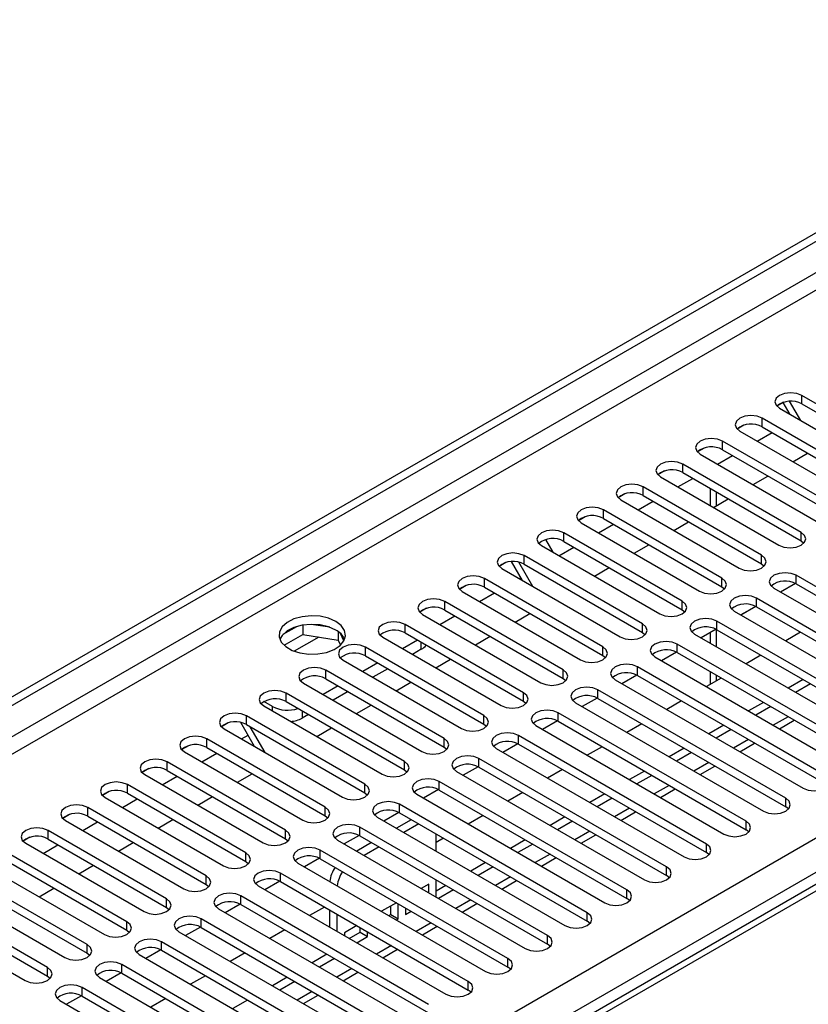
# Model space of a CAD drawing. Units: millimetres. Extents: x 4 to 11134, y 11 to 15752.
# Drawn here: x 5534 to 5647, y 3214 to 3354 of the extents above; entities that cross this region are included whole.
import ezdxf

# ---------------------------------------------------------------- set-up
doc = ezdxf.new("R2010")
doc.units = ezdxf.units.MM
doc.header["$LTSCALE"] = 53

msp = doc.modelspace()

# ---------------------------------------------------------------- linework, layer by layer
at = {"color": 7, "linetype": 'Continuous', "lineweight": 25}
for p, q in [((5083.321, 2997.951), (6454.401, 3789.459)), ((5084.382, 2997.339), (6455.462, 3788.847)), ((6201.296, 3550.386), (5483.583, 3136.059)), ((5645.831, 3297.14), (5644.25, 3299.878)), ((5662.866, 3290.98), (5645.984, 3300.725)), ((5643.39, 3299.745), (5642.418, 3299.184)), ((5643.343, 3299.718), (5642.418, 3299.184)), ((5642.802, 3298.888), (5659.684, 3289.143)), ((5643.343, 3299.718), (5643.39, 3299.745)), ((5644.331, 3298.006), (5643.343, 3299.718)), ((5645.984, 3299.501), (5662.866, 3289.755)), ((5657.209, 3287.714), (5640.327, 3297.46)), ((5637.733, 3296.479), (5636.761, 3295.918)), ((5637.733, 3296.479), (5636.761, 3295.918)), ((5637.145, 3295.623), (5654.027, 3285.877)), ((5640.327, 3296.235), (5657.209, 3286.489)), ((5651.552, 3284.448), (5634.67, 3294.194)), ((5639.627, 3294.19), (5641.748, 3295.414)), ((5632.076, 3293.214), (5631.104, 3292.653)), ((5632.076, 3293.214), (5631.105, 3292.653)), ((5634.67, 3292.969), (5651.552, 3283.223)), ((5631.488, 3292.357), (5648.37, 3282.611)), ((5633.97, 3290.924), (5636.091, 3292.149)), ((5644.698, 3291.263), (5646.819, 3292.487)), ((5645.895, 3281.183), (5629.013, 3290.928)), ((5626.419, 3289.948), (5625.448, 3289.387)), ((5626.42, 3289.948), (5625.448, 3289.387)), ((5625.831, 3289.092), (5642.713, 3279.346)), ((5628.313, 3287.659), (5630.434, 3288.883)), ((5629.013, 3289.704), (5645.895, 3279.958)), ((5639.041, 3287.997), (5641.162, 3289.221)), ((5640.238, 3277.917), (5623.356, 3287.663)), ((5632.925, 3287.445), (5632.925, 3284.996)), ((5620.762, 3286.682), (5619.791, 3286.122)), ((5620.763, 3286.682), (5619.791, 3286.121)), ((5620.174, 3285.826), (5637.056, 3276.08)), ((5623.356, 3286.438), (5640.238, 3276.692)), ((5633.384, 3284.731), (5635.505, 3285.956)), ((5634.582, 3274.651), (5617.699, 3284.397)), ((5622.656, 3284.393), (5624.778, 3285.618)), ((5615.105, 3283.417), (5614.134, 3282.856)), ((5615.106, 3283.417), (5614.134, 3282.856)), ((5617.699, 3283.172), (5634.582, 3273.427)), ((5614.517, 3282.56), (5631.399, 3272.814)), ((5617, 3281.127), (5619.121, 3282.352)), ((5627.727, 3281.466), (5629.848, 3282.69)), ((5609.449, 3280.151), (5609.444, 3280.149)), ((5609.449, 3280.151), (5609.444, 3280.149)), ((5609.444, 3280.149), (5610.476, 3278.362)), ((5628.925, 3271.386), (5612.042, 3281.132)), ((5608.861, 3279.295), (5625.743, 3269.549)), ((5611.343, 3277.862), (5613.464, 3279.086)), ((5612.042, 3279.907), (5628.925, 3270.161)), ((5622.07, 3278.2), (5624.191, 3279.425)), ((5645.895, 3279.958), (5646.288, 3279.652)), ((5623.268, 3268.12), (5606.386, 3277.866)), ((5603.792, 3276.886), (5602.82, 3276.325)), ((5603.792, 3276.885), (5602.82, 3276.325)), ((5603.204, 3276.029), (5620.086, 3266.283)), ((5606.147, 3274.33), (5604.596, 3277.017)), ((5607.647, 3273.464), (5605.649, 3276.924)), ((5606.386, 3276.641), (5623.268, 3266.895)), ((5616.413, 3274.934), (5618.535, 3276.159)), ((5640.238, 3276.692), (5640.632, 3276.386)), ((5617.611, 3264.854), (5600.729, 3274.6)), ((5605.686, 3274.596), (5605.916, 3274.729)), ((5671.97, 3259.599), (5645.188, 3275.06)), ((5598.135, 3273.62), (5597.163, 3273.059)), ((5598.135, 3273.62), (5597.163, 3273.059)), ((5600.729, 3273.376), (5617.611, 3263.63)), ((5634.582, 3273.427), (5634.975, 3273.12)), ((5642.006, 3273.223), (5668.788, 3257.762)), ((5645.083, 3273.892), (5642.965, 3272.669)), ((5645.083, 3273.892), (5642.965, 3272.669)), ((5645.188, 3273.835), (5671.97, 3258.374)), ((5597.547, 3272.763), (5614.429, 3263.018)), ((5600.029, 3271.33), (5602.15, 3272.555)), ((5666.313, 3256.333), (5639.531, 3271.794)), ((5592.478, 3270.354), (5591.506, 3269.793)), ((5592.478, 3270.354), (5591.507, 3269.793)), ((5611.954, 3261.589), (5595.072, 3271.335)), ((5639.426, 3270.626), (5637.308, 3269.404)), ((5639.426, 3270.626), (5637.308, 3269.403)), ((5639.531, 3270.569), (5666.313, 3255.108)), ((5591.89, 3269.498), (5608.772, 3259.752)), ((5594.372, 3268.065), (5596.493, 3269.289)), ((5595.072, 3270.11), (5611.954, 3260.364)), ((5605.1, 3268.403), (5607.221, 3269.628)), ((5628.925, 3270.161), (5629.318, 3269.855)), ((5636.349, 3269.957), (5663.131, 3254.496)), ((5573.922, 3267.738), (5571.993, 3266.625)), ((5574.815, 3267.951), (5574.815, 3266.62)), ((5578.67, 3267.657), (5576.035, 3268.065)), ((5606.297, 3258.323), (5589.415, 3268.069)), ((5660.656, 3253.068), (5633.874, 3268.528)), ((5572.157, 3265.086), (5574.815, 3266.62)), ((5574.815, 3266.62), (5579.89, 3265.835)), ((5579.89, 3267.033), (5579.89, 3265.835)), ((5580.702, 3265.719), (5580.217, 3266.764)), ((5586.233, 3266.232), (5603.115, 3256.486)), ((5589.415, 3266.844), (5606.297, 3257.098)), ((5599.443, 3265.138), (5601.564, 3266.362)), ((5623.268, 3266.895), (5623.661, 3266.589)), ((5630.692, 3266.691), (5657.474, 3251.231)), ((5633.769, 3267.36), (5631.651, 3266.138)), ((5633.769, 3267.36), (5631.651, 3266.138)), ((5632.925, 3266.873), (5632.925, 3265.402)), ((5633.874, 3267.303), (5660.656, 3251.843)), ((5645.807, 3266.946), (5643.686, 3265.721)), ((5579.89, 3265.835), (5580.224, 3265.115)), ((5600.64, 3255.058), (5583.758, 3264.803)), ((5591.183, 3265.824), (5589.062, 3264.599)), ((5654.999, 3249.802), (5628.218, 3265.263)), ((5583.758, 3263.579), (5600.64, 3253.833)), ((5591.731, 3264.507), (5590.476, 3263.783)), ((5617.611, 3263.63), (5618.004, 3263.324)), ((5625.036, 3263.426), (5651.817, 3247.965)), ((5628.112, 3264.095), (5625.994, 3262.872)), ((5628.112, 3264.095), (5625.994, 3262.872)), ((5628.218, 3264.038), (5654.999, 3248.577)), ((5640.15, 3263.68), (5638.029, 3262.456)), ((5580.576, 3262.967), (5597.458, 3253.221)), ((5585.526, 3262.558), (5583.405, 3261.334)), ((5593.786, 3261.872), (5595.907, 3263.096)), ((5649.342, 3246.536), (5622.561, 3261.997)), ((5594.984, 3251.792), (5578.101, 3261.538)), ((5586.94, 3261.742), (5584.819, 3260.517)), ((5622.455, 3260.829), (5620.337, 3259.607)), ((5622.455, 3260.829), (5620.338, 3259.607)), ((5622.561, 3260.772), (5649.342, 3245.311)), ((5632.925, 3261.32), (5632.925, 3259.509)), ((5574.919, 3259.701), (5591.802, 3249.955)), ((5579.869, 3259.293), (5577.748, 3258.068)), ((5578.101, 3260.313), (5594.984, 3250.567)), ((5588.129, 3258.606), (5590.25, 3259.831)), ((5611.954, 3260.364), (5612.347, 3260.058)), ((5619.379, 3260.16), (5646.16, 3244.699)), ((5634.494, 3260.415), (5632.372, 3259.19)), ((5646.16, 3260.211), (5644.039, 3258.987)), ((5647.221, 3259.599), (5645.1, 3258.374)), ((5589.327, 3248.526), (5572.444, 3258.272)), ((5581.283, 3258.476), (5579.162, 3257.251)), ((5643.686, 3243.271), (5616.904, 3258.731)), ((5569.263, 3256.435), (5586.145, 3246.689)), ((5570.518, 3256.343), (5569.28, 3257.058)), ((5572.444, 3257.047), (5589.327, 3247.301)), ((5582.472, 3255.341), (5584.593, 3256.565)), ((5606.297, 3257.098), (5606.69, 3256.792)), ((5613.722, 3256.894), (5640.503, 3241.434)), ((5616.798, 3257.564), (5614.681, 3256.341)), ((5616.799, 3257.564), (5614.681, 3256.341)), ((5616.904, 3257.507), (5643.686, 3242.046)), ((5628.837, 3257.149), (5626.716, 3255.925)), ((5640.503, 3256.945), (5638.382, 3255.721)), ((5641.564, 3256.333), (5639.443, 3255.109)), ((5583.67, 3245.261), (5566.788, 3255.007)), ((5575.627, 3255.21), (5574.76, 3254.71)), ((5638.029, 3240.005), (5611.247, 3255.466)), ((5564.194, 3254.026), (5563.222, 3253.465)), ((5564.194, 3254.026), (5563.222, 3253.465)), ((5567.963, 3250.654), (5565.985, 3254.08)), ((5566.788, 3253.782), (5583.67, 3244.036)), ((5569.463, 3249.788), (5567.342, 3253.462)), ((5600.64, 3253.833), (5601.034, 3253.527)), ((5608.065, 3253.629), (5634.847, 3238.168)), ((5611.142, 3254.298), (5609.024, 3253.075)), ((5611.142, 3254.298), (5609.024, 3253.075)), ((5611.247, 3254.241), (5638.029, 3238.78)), ((5623.18, 3253.883), (5621.059, 3252.659)), ((5634.847, 3253.68), (5632.726, 3252.455)), ((5642.797, 3253.172), (5644.918, 3254.397)), ((5563.606, 3253.17), (5580.488, 3243.424)), ((5566.088, 3251.737), (5567.026, 3252.278)), ((5576.815, 3252.075), (5578.937, 3253.3)), ((5632.372, 3236.739), (5605.59, 3252.2)), ((5635.907, 3253.067), (5633.786, 3251.843)), ((5558.537, 3250.761), (5557.565, 3250.199)), ((5558.537, 3250.76), (5557.565, 3250.2)), ((5578.013, 3241.995), (5561.131, 3251.741)), ((5605.485, 3251.032), (5603.367, 3249.81)), ((5605.485, 3251.032), (5603.367, 3249.81)), ((5605.59, 3250.975), (5632.372, 3235.515)), ((5637.14, 3249.907), (5639.262, 3251.131)), ((5557.949, 3249.904), (5574.831, 3240.158)), ((5560.431, 3248.471), (5562.552, 3249.696)), ((5561.131, 3250.516), (5578.013, 3240.77)), ((5594.984, 3250.567), (5595.377, 3250.261)), ((5602.408, 3250.363), (5629.19, 3234.903)), ((5617.523, 3250.618), (5615.402, 3249.393)), ((5629.19, 3250.414), (5627.069, 3249.19)), ((5630.25, 3249.802), (5628.129, 3248.577)), ((5572.356, 3238.729), (5555.474, 3248.475)), ((5626.715, 3233.474), (5599.933, 3248.935)), ((5631.483, 3246.641), (5633.605, 3247.865)), ((5552.88, 3247.495), (5551.908, 3246.934)), ((5552.88, 3247.495), (5551.909, 3246.934)), ((5552.292, 3246.638), (5569.174, 3236.892)), ((5554.774, 3245.205), (5556.895, 3246.43)), ((5555.474, 3247.25), (5572.356, 3237.505)), ((5565.502, 3245.544), (5567.623, 3246.768)), ((5589.327, 3247.301), (5589.72, 3246.995)), ((5596.751, 3247.098), (5623.533, 3231.637)), ((5599.828, 3247.767), (5597.71, 3246.544)), ((5599.828, 3247.767), (5597.71, 3246.544)), ((5599.933, 3247.71), (5626.715, 3232.249)), ((5611.866, 3247.352), (5609.745, 3246.128)), ((5623.533, 3247.148), (5621.412, 3245.924)), ((5624.594, 3246.536), (5622.472, 3245.312)), ((5566.699, 3235.464), (5549.817, 3245.21)), ((5621.058, 3230.208), (5594.276, 3245.669)), ((5547.223, 3244.229), (5546.252, 3243.668)), ((5547.224, 3244.229), (5546.252, 3243.668)), ((5549.817, 3243.985), (5566.699, 3234.239)), ((5583.67, 3244.036), (5584.063, 3243.73)), ((5591.094, 3243.832), (5617.876, 3228.371)), ((5594.171, 3244.501), (5592.053, 3243.278)), ((5594.171, 3244.501), (5592.053, 3243.278)), ((5594.276, 3244.444), (5621.058, 3228.983)), ((5606.209, 3244.087), (5604.088, 3242.862)), ((5617.876, 3243.883), (5615.755, 3242.658)), ((5625.827, 3243.375), (5627.948, 3244.6)), ((5546.635, 3243.373), (5563.517, 3233.627)), ((5549.117, 3241.94), (5551.238, 3243.164)), ((5559.845, 3242.278), (5561.966, 3243.503)), ((5615.401, 3226.943), (5588.62, 3242.403)), ((5618.937, 3243.271), (5616.816, 3242.046)), ((5541.567, 3240.964), (5540.595, 3240.403)), ((5541.566, 3240.963), (5540.595, 3240.403)), ((5561.042, 3232.198), (5544.16, 3241.944)), ((5588.514, 3241.235), (5586.396, 3240.013)), ((5588.514, 3241.235), (5586.396, 3240.013)), ((5588.62, 3241.178), (5615.401, 3225.718)), ((5600.552, 3240.821), (5598.431, 3239.596)), ((5620.17, 3240.11), (5622.291, 3241.334)), ((5644.079, 3241.74), (5643.686, 3242.046)), ((5540.978, 3240.107), (5557.86, 3230.361)), ((5543.46, 3238.674), (5545.582, 3239.899)), ((5544.16, 3240.719), (5561.042, 3230.973)), ((5554.188, 3239.013), (5556.309, 3240.237)), ((5578.013, 3240.77), (5578.406, 3240.464)), ((5585.438, 3240.566), (5612.219, 3225.106)), ((5590.297, 3240.21), (5588.176, 3238.985)), ((5591.358, 3239.598), (5589.237, 3238.373)), ((5612.219, 3240.617), (5610.098, 3239.393)), ((5613.28, 3240.005), (5611.159, 3238.78)), ((5555.385, 3228.932), (5538.503, 3238.678)), ((5609.744, 3223.677), (5582.963, 3239.138)), ((5593.847, 3235.712), (5593.847, 3238.161)), ((5614.513, 3236.844), (5616.634, 3238.069)), ((5638.422, 3238.474), (5638.029, 3238.78)), ((5535.909, 3237.698), (5534.938, 3237.137)), ((5535.91, 3237.698), (5534.938, 3237.137)), ((5535.321, 3236.841), (5552.204, 3227.096)), ((5537.804, 3235.409), (5539.925, 3236.633)), ((5538.503, 3237.454), (5555.385, 3227.708)), ((5548.531, 3235.747), (5550.652, 3236.971)), ((5572.356, 3237.505), (5572.749, 3237.199)), ((5579.781, 3237.301), (5606.562, 3221.84)), ((5582.857, 3237.97), (5580.74, 3236.747)), ((5582.858, 3237.97), (5580.74, 3236.747)), ((5584.64, 3236.944), (5582.519, 3235.72)), ((5582.963, 3237.913), (5609.744, 3222.452)), ((5594.896, 3237.555), (5593.847, 3236.95)), ((5606.562, 3237.352), (5604.441, 3236.127)), ((5607.623, 3236.739), (5605.502, 3235.515)), ((5549.729, 3225.667), (5532.847, 3235.413)), ((5604.088, 3220.411), (5577.306, 3235.872)), ((5585.701, 3236.332), (5583.58, 3235.108)), ((5632.765, 3235.209), (5632.372, 3235.515)), ((5532.847, 3234.188), (5549.729, 3224.442)), ((5566.699, 3234.239), (5567.092, 3233.933)), ((5574.124, 3234.035), (5600.905, 3218.574)), ((5577.201, 3234.704), (5575.083, 3233.482)), ((5577.201, 3234.704), (5575.083, 3233.482)), ((5577.306, 3234.647), (5604.088, 3219.186)), ((5600.906, 3234.086), (5598.784, 3232.861)), ((5608.856, 3233.578), (5610.977, 3234.803)), ((5529.665, 3233.576), (5546.547, 3223.83)), ((5542.874, 3232.481), (5544.995, 3233.706)), ((5598.431, 3217.146), (5571.649, 3232.606)), ((5601.966, 3233.474), (5599.845, 3232.249)), ((5544.072, 3222.401), (5527.19, 3232.147)), ((5571.544, 3231.439), (5569.426, 3230.216)), ((5571.544, 3231.438), (5569.426, 3230.216)), ((5571.649, 3231.382), (5598.431, 3215.921)), ((5592.787, 3231.032), (5591.713, 3230.412)), ((5592.787, 3229.793), (5592.787, 3231.032)), ((5593.847, 3229.18), (5593.847, 3231.629)), ((5603.199, 3230.313), (5605.32, 3231.537)), ((5627.108, 3231.943), (5626.715, 3232.249)), ((5524.008, 3230.31), (5540.89, 3220.564)), ((5527.19, 3230.922), (5544.072, 3221.176)), ((5537.218, 3229.216), (5539.339, 3230.44)), ((5561.042, 3230.973), (5561.436, 3230.667)), ((5568.467, 3230.769), (5595.249, 3215.309)), ((5591.726, 3230.405), (5591.726, 3230.42)), ((5595.249, 3230.82), (5593.847, 3230.011)), ((5596.309, 3230.208), (5594.188, 3228.984)), ((5538.415, 3219.136), (5521.533, 3228.881)), ((5565.887, 3228.173), (5563.769, 3226.95)), ((5565.887, 3228.173), (5563.769, 3226.95)), ((5592.774, 3213.88), (5565.992, 3229.341)), ((5588.177, 3228.371), (5586.056, 3227.147)), ((5588.426, 3226.065), (5588.426, 3228.228)), ((5597.542, 3227.047), (5599.664, 3228.272)), ((5621.451, 3228.677), (5621.058, 3228.983)), ((5518.351, 3227.045), (5535.233, 3217.299)), ((5521.533, 3227.657), (5538.415, 3217.911)), ((5555.385, 3227.708), (5555.779, 3227.402)), ((5562.81, 3227.504), (5589.592, 3212.043)), ((5565.992, 3228.116), (5592.774, 3212.655)), ((5577.925, 3227.758), (5575.804, 3226.534)), ((5578.644, 3227.343), (5578.644, 3224.894)), ((5587.365, 3226.678), (5587.365, 3227.903)), ((5589.487, 3227.615), (5589.487, 3226.678)), ((5589.487, 3226.678), (5590.299, 3227.147)), ((5587.117, 3210.614), (5560.335, 3226.075)), ((5579.705, 3226.731), (5579.705, 3224.282)), ((5587.117, 3226.534), (5587.365, 3226.678)), ((5587.365, 3226.678), (5588.426, 3226.065)), ((5588.178, 3225.922), (5588.426, 3226.065)), ((5615.795, 3225.412), (5615.401, 3225.718)), ((5549.729, 3224.442), (5550.122, 3224.136)), ((5557.153, 3224.238), (5583.935, 3208.777)), ((5560.23, 3224.907), (5558.112, 3223.685)), ((5560.23, 3224.907), (5558.112, 3223.685)), ((5560.335, 3224.85), (5587.117, 3209.389)), ((5572.268, 3224.493), (5570.147, 3223.268)), ((5582.52, 3225.106), (5580.766, 3224.093)), ((5580.766, 3224.093), (5580.766, 3223.67)), ((5581.46, 3223.269), (5583.005, 3224.16)), ((5583.005, 3224.16), (5583.005, 3224.826)), ((5583.005, 3224.16), (5584.066, 3223.548)), ((5584.066, 3223.548), (5584.066, 3224.214)), ((5591.885, 3223.781), (5594.007, 3225.006)), ((5581.46, 3207.349), (5554.678, 3222.809)), ((5582.521, 3222.656), (5584.066, 3223.548)), ((5544.072, 3221.176), (5544.465, 3220.87)), ((5554.573, 3221.642), (5552.455, 3220.419)), ((5554.573, 3221.642), (5552.455, 3220.419)), ((5554.678, 3221.585), (5581.46, 3206.124)), ((5566.611, 3221.227), (5564.49, 3220.003)), ((5586.229, 3220.516), (5588.35, 3221.74)), ((5610.138, 3222.146), (5609.744, 3222.452)), ((5551.497, 3220.973), (5578.278, 3205.512)), ((5578.278, 3221.023), (5576.157, 3219.799)), ((5579.339, 3220.411), (5577.218, 3219.187)), ((5548.916, 3218.376), (5546.798, 3217.153)), ((5548.916, 3218.376), (5546.799, 3217.153)), ((5575.803, 3204.083), (5549.022, 3219.544)), ((5580.572, 3217.25), (5582.693, 3218.475)), ((5604.481, 3218.88), (5604.088, 3219.186)), ((5538.415, 3217.911), (5538.808, 3217.605)), ((5545.84, 3217.707), (5572.621, 3202.246)), ((5549.022, 3218.319), (5575.803, 3202.858)), ((5560.954, 3217.961), (5558.833, 3216.737)), ((5572.621, 3217.758), (5570.5, 3216.533)), ((5573.682, 3217.145), (5571.561, 3215.921)), ((5570.146, 3200.817), (5543.365, 3216.278)), ((5598.824, 3215.615), (5598.431, 3215.921)), ((5540.183, 3214.441), (5566.964, 3198.981)), ((5543.259, 3215.11), (5541.142, 3213.888)), ((5543.26, 3215.11), (5541.142, 3213.888)), ((5543.365, 3215.053), (5570.146, 3199.593)), ((5555.298, 3214.696), (5553.177, 3213.471)), ((5566.964, 3214.492), (5564.843, 3213.268)), ((5574.915, 3213.985), (5577.036, 3215.209))]:
    msp.add_line(p, q, dxfattribs=at)
at = {"color": 8, "linetype": 'Continuous', "lineweight": 25}
for p, q in [((6455.462, 3784.356), (5084.382, 2992.848)), ((5085.443, 2991.011), (6456.523, 3782.519)), ((5228.455, 2995.399), (6448.921, 3699.959)), ((6451.043, 3696.285), (5230.576, 2991.725)), ((6202.671, 3550.25), (5484.958, 3135.923)), ((5645.984, 3299.501), (5645.984, 3300.725)), ((5640.327, 3296.235), (5640.327, 3297.46)), ((5634.67, 3292.969), (5634.67, 3294.194)), ((5629.013, 3289.704), (5629.013, 3290.928)), ((5623.356, 3286.438), (5623.356, 3287.663)), ((5633.804, 3284.974), (5633.804, 3286.938)), ((5617.699, 3283.172), (5617.699, 3284.397)), ((5612.042, 3279.907), (5612.042, 3281.132)), ((5645.895, 3279.958), (5645.895, 3281.183)), ((5606.386, 3276.641), (5606.386, 3277.866)), ((5640.238, 3276.692), (5640.238, 3277.917)), ((5600.729, 3273.376), (5600.729, 3274.6)), ((5634.582, 3273.427), (5634.582, 3274.651)), ((5645.188, 3273.835), (5645.188, 3275.06)), ((5639.531, 3270.569), (5639.531, 3271.794)), ((5595.072, 3270.11), (5595.072, 3271.335)), ((5628.925, 3270.161), (5628.925, 3271.386)), ((5589.415, 3266.844), (5589.415, 3268.069)), ((5623.268, 3266.895), (5623.268, 3268.12)), ((5633.874, 3267.303), (5633.874, 3268.528)), ((5577.11, 3266.265), (5573.606, 3264.242)), ((5633.804, 3264.895), (5633.804, 3267.342)), ((5583.758, 3263.579), (5583.758, 3264.803)), ((5591.731, 3264.507), (5591.731, 3265.507)), ((5617.611, 3263.63), (5617.611, 3264.854)), ((5628.218, 3264.038), (5628.218, 3265.263)), ((5622.561, 3260.772), (5622.561, 3261.997)), ((5578.101, 3260.313), (5578.101, 3261.538)), ((5611.954, 3260.364), (5611.954, 3261.589)), ((5633.804, 3260.017), (5633.804, 3260.813)), ((5572.444, 3257.047), (5572.444, 3258.272)), ((5606.297, 3257.098), (5606.297, 3258.323)), ((5616.904, 3257.507), (5616.904, 3258.731)), ((5570.518, 3255.711), (5570.518, 3256.343)), ((5566.788, 3253.782), (5566.788, 3255.007)), ((5574.76, 3255.71), (5574.76, 3254.71)), ((5600.64, 3253.833), (5600.64, 3255.058)), ((5611.247, 3254.241), (5611.247, 3255.466)), ((5644.039, 3254.904), (5641.918, 3253.68)), ((5605.59, 3250.975), (5605.59, 3252.2)), ((5561.131, 3250.516), (5561.131, 3251.741)), ((5594.984, 3250.567), (5594.984, 3251.792)), ((5638.383, 3251.638), (5636.261, 3250.414)), ((5555.474, 3247.25), (5555.474, 3248.475)), ((5589.327, 3247.301), (5589.327, 3248.526)), ((5599.933, 3247.71), (5599.933, 3248.935)), ((5632.726, 3248.373), (5630.605, 3247.148)), ((5549.817, 3243.985), (5549.817, 3245.21)), ((5583.67, 3244.036), (5583.67, 3245.261)), ((5594.276, 3244.444), (5594.276, 3245.669)), ((5627.069, 3245.107), (5624.948, 3243.883)), ((5588.62, 3241.178), (5588.62, 3242.403)), ((5643.686, 3242.046), (5643.686, 3243.271)), ((5544.16, 3240.719), (5544.16, 3241.944)), ((5578.013, 3240.77), (5578.013, 3241.995)), ((5621.412, 3241.842), (5619.291, 3240.617)), ((5638.029, 3238.78), (5638.029, 3240.005)), ((5538.503, 3237.454), (5538.503, 3238.678)), ((5572.356, 3237.505), (5572.356, 3238.729)), ((5582.963, 3237.913), (5582.963, 3239.138)), ((5615.755, 3238.576), (5613.634, 3237.351)), ((5632.372, 3235.515), (5632.372, 3236.739)), ((5566.699, 3234.239), (5566.699, 3235.464)), ((5577.306, 3234.647), (5577.306, 3235.872)), ((5610.098, 3235.31), (5607.977, 3234.086)), ((5571.649, 3231.382), (5571.649, 3232.606)), ((5626.715, 3232.249), (5626.715, 3233.474)), ((5561.042, 3230.973), (5561.042, 3232.198)), ((5604.441, 3232.045), (5602.32, 3230.82)), ((5621.058, 3228.983), (5621.058, 3230.208)), ((5555.385, 3227.708), (5555.385, 3228.932)), ((5565.992, 3228.116), (5565.992, 3229.341)), ((5598.785, 3228.779), (5596.663, 3227.555)), ((5615.401, 3225.718), (5615.401, 3226.943)), ((5549.729, 3224.442), (5549.729, 3225.667)), ((5560.335, 3224.85), (5560.335, 3226.075)), ((5593.128, 3225.513), (5591.007, 3224.289)), ((5554.678, 3221.585), (5554.678, 3222.809)), ((5609.744, 3222.452), (5609.744, 3223.677)), ((5544.072, 3221.176), (5544.072, 3222.401)), ((5587.471, 3222.248), (5585.35, 3221.023)), ((5604.088, 3219.186), (5604.088, 3220.411)), ((5538.415, 3217.911), (5538.415, 3219.136)), ((5549.022, 3218.319), (5549.022, 3219.544)), ((5581.814, 3218.982), (5579.693, 3217.758)), ((5598.431, 3215.921), (5598.431, 3217.146)), ((5543.365, 3215.053), (5543.365, 3216.278)), ((5576.157, 3215.716), (5574.036, 3214.492))]:
    msp.add_line(p, q, dxfattribs=at)
at = {"color": 7, "linetype": 'Continuous', "lineweight": 25, "flags": 128}
for points in [[(5645.984, 3300.725), (5645.254, 3301.007), (5644.393, 3301.106), (5643.532, 3301.007), (5642.802, 3300.725), (5642.314, 3300.304), (5642.143, 3299.807), (5642.314, 3299.31), (5642.802, 3298.888)], [(5640.327, 3297.46), (5639.597, 3297.741), (5638.736, 3297.84), (5637.875, 3297.741), (5637.145, 3297.46), (5636.657, 3297.038), (5636.486, 3296.541), (5636.657, 3296.044), (5637.145, 3295.623)], [(5634.67, 3294.194), (5633.94, 3294.476), (5633.079, 3294.575), (5632.218, 3294.476), (5631.488, 3294.194), (5631, 3293.773), (5630.829, 3293.276), (5631, 3292.779), (5631.488, 3292.357)], [(5629.013, 3290.928), (5628.283, 3291.21), (5627.422, 3291.309), (5626.561, 3291.21), (5625.831, 3290.928), (5625.343, 3290.507), (5625.172, 3290.01), (5625.343, 3289.513), (5625.831, 3289.092)], [(5623.356, 3287.663), (5622.626, 3287.944), (5621.765, 3288.043), (5620.904, 3287.944), (5620.174, 3287.663), (5619.686, 3287.241), (5619.515, 3286.744), (5619.686, 3286.247), (5620.174, 3285.826)], [(5617.699, 3284.397), (5616.969, 3284.679), (5616.108, 3284.778), (5615.247, 3284.679), (5614.517, 3284.397), (5614.03, 3283.976), (5613.858, 3283.479), (5614.03, 3282.982), (5614.517, 3282.56)], [(5612.042, 3281.132), (5611.313, 3281.413), (5610.451, 3281.512), (5609.59, 3281.413), (5608.86, 3281.132), (5608.373, 3280.71), (5608.202, 3280.213), (5608.373, 3279.716), (5608.861, 3279.295)], [(5642.713, 3279.346), (5643.443, 3279.064), (5644.304, 3278.965), (5645.165, 3279.064), (5645.895, 3279.346), (5646.383, 3279.767), (5646.554, 3280.264), (5646.383, 3280.761), (5645.895, 3281.183)], [(5606.386, 3277.866), (5605.656, 3278.148), (5604.795, 3278.246), (5603.934, 3278.148), (5603.204, 3277.866), (5602.716, 3277.445), (5602.545, 3276.947), (5602.716, 3276.45), (5603.204, 3276.029)], [(5637.056, 3276.08), (5637.786, 3275.799), (5638.647, 3275.7), (5639.508, 3275.798), (5640.238, 3276.08), (5640.726, 3276.501), (5640.897, 3276.999), (5640.726, 3277.496), (5640.238, 3277.917)], [(5600.729, 3274.6), (5599.999, 3274.882), (5599.138, 3274.981), (5598.277, 3274.882), (5597.547, 3274.6), (5597.059, 3274.179), (5596.888, 3273.682), (5597.059, 3273.185), (5597.547, 3272.763)], [(5631.399, 3272.814), (5632.13, 3272.533), (5632.99, 3272.434), (5633.852, 3272.533), (5634.581, 3272.814), (5635.069, 3273.236), (5635.24, 3273.733), (5635.069, 3274.23), (5634.582, 3274.651)], [(5645.188, 3275.06), (5644.458, 3275.341), (5643.597, 3275.44), (5642.736, 3275.341), (5642.006, 3275.06), (5641.518, 3274.638), (5641.347, 3274.141), (5641.518, 3273.644), (5642.006, 3273.223)], [(5595.072, 3271.335), (5594.342, 3271.616), (5593.481, 3271.715), (5592.62, 3271.616), (5591.89, 3271.335), (5591.402, 3270.913), (5591.231, 3270.416), (5591.402, 3269.919), (5591.89, 3269.498)], [(5639.531, 3271.794), (5638.801, 3272.076), (5637.94, 3272.174), (5637.079, 3272.076), (5636.349, 3271.794), (5635.862, 3271.373), (5635.69, 3270.875), (5635.862, 3270.378), (5636.349, 3269.957)], [(5625.743, 3269.549), (5626.473, 3269.267), (5627.334, 3269.168), (5628.195, 3269.267), (5628.925, 3269.549), (5629.412, 3269.97), (5629.584, 3270.467), (5629.412, 3270.964), (5628.925, 3271.386)], [(5579.534, 3268.488), (5578.503, 3268.939), (5577.299, 3269.213), (5576.013, 3269.289), (5574.738, 3269.162), (5573.57, 3268.842), (5572.595, 3268.351), (5571.885, 3267.726), (5571.494, 3267.015), (5571.45, 3266.268), (5571.756, 3265.543), (5572.39, 3264.892), (5573.305, 3264.364), (5574.432, 3263.998), (5575.689, 3263.821), (5576.982, 3263.846), (5578.215, 3264.072), (5579.296, 3264.482), (5580.147, 3265.045), (5580.702, 3265.719), (5580.922, 3266.455), (5580.79, 3267.198), (5580.315, 3267.893), (5579.534, 3268.488)], [(5633.874, 3268.528), (5633.144, 3268.81), (5632.283, 3268.909), (5631.422, 3268.81), (5630.692, 3268.528), (5630.205, 3268.107), (5630.033, 3267.61), (5630.205, 3267.113), (5630.692, 3266.691)], [(5579.534, 3267.263), (5578.503, 3267.714), (5577.299, 3267.988), (5576.013, 3268.064), (5574.738, 3267.938), (5573.57, 3267.617), (5572.595, 3267.126), (5571.885, 3266.502), (5571.545, 3265.936)], [(5589.415, 3268.069), (5588.685, 3268.351), (5587.824, 3268.449), (5586.963, 3268.351), (5586.233, 3268.069), (5585.745, 3267.648), (5585.574, 3267.151), (5585.745, 3266.654), (5586.233, 3266.232)], [(5620.086, 3266.283), (5620.816, 3266.002), (5621.677, 3265.903), (5622.538, 3266.002), (5623.268, 3266.283), (5623.756, 3266.705), (5623.927, 3267.202), (5623.755, 3267.699), (5623.268, 3268.12)], [(5583.758, 3264.803), (5583.028, 3265.085), (5582.167, 3265.184), (5581.306, 3265.085), (5580.576, 3264.803), (5580.088, 3264.382), (5579.917, 3263.885), (5580.088, 3263.388), (5580.576, 3262.967)], [(5614.429, 3263.018), (5615.159, 3262.736), (5616.02, 3262.637), (5616.881, 3262.736), (5617.611, 3263.018), (5618.099, 3263.439), (5618.27, 3263.936), (5618.099, 3264.433), (5617.611, 3264.854)], [(5628.218, 3265.263), (5627.488, 3265.544), (5626.627, 3265.643), (5625.766, 3265.544), (5625.035, 3265.263), (5624.548, 3264.841), (5624.376, 3264.344), (5624.548, 3263.847), (5625.036, 3263.426)], [(5578.101, 3261.538), (5577.371, 3261.819), (5576.51, 3261.918), (5575.649, 3261.819), (5574.919, 3261.538), (5574.432, 3261.116), (5574.26, 3260.619), (5574.432, 3260.122), (5574.919, 3259.701)], [(5622.561, 3261.997), (5621.831, 3262.279), (5620.97, 3262.377), (5620.109, 3262.279), (5619.379, 3261.997), (5618.891, 3261.576), (5618.72, 3261.079), (5618.891, 3260.582), (5619.379, 3260.16)], [(5608.772, 3259.752), (5609.502, 3259.47), (5610.363, 3259.372), (5611.224, 3259.47), (5611.954, 3259.752), (5612.442, 3260.173), (5612.613, 3260.67), (5612.442, 3261.167), (5611.954, 3261.589)], [(5616.904, 3258.731), (5616.174, 3259.013), (5615.313, 3259.112), (5614.452, 3259.013), (5613.722, 3258.731), (5613.234, 3258.31), (5613.063, 3257.813), (5613.234, 3257.316), (5613.722, 3256.894)], [(5572.444, 3258.272), (5571.715, 3258.554), (5570.853, 3258.653), (5569.992, 3258.554), (5569.263, 3258.272), (5568.775, 3257.851), (5568.604, 3257.354), (5568.775, 3256.857), (5569.263, 3256.435)], [(5603.115, 3256.486), (5603.845, 3256.205), (5604.706, 3256.106), (5605.567, 3256.205), (5606.297, 3256.486), (5606.785, 3256.908), (5606.956, 3257.405), (5606.785, 3257.902), (5606.297, 3258.323)], [(5566.788, 3255.007), (5566.058, 3255.288), (5565.197, 3255.387), (5564.336, 3255.288), (5563.606, 3255.007), (5563.118, 3254.585), (5562.947, 3254.088), (5563.118, 3253.591), (5563.606, 3253.17)], [(5597.458, 3253.221), (5598.188, 3252.939), (5599.049, 3252.84), (5599.91, 3252.939), (5600.64, 3253.221), (5601.128, 3253.642), (5601.299, 3254.139), (5601.128, 3254.636), (5600.64, 3255.058)], [(5611.247, 3255.466), (5610.517, 3255.747), (5609.656, 3255.846), (5608.795, 3255.747), (5608.065, 3255.466), (5607.577, 3255.044), (5607.406, 3254.547), (5607.577, 3254.05), (5608.065, 3253.629)], [(5561.131, 3251.741), (5560.401, 3252.023), (5559.54, 3252.121), (5558.679, 3252.022), (5557.949, 3251.741), (5557.461, 3251.32), (5557.29, 3250.822), (5557.461, 3250.325), (5557.949, 3249.904)], [(5605.59, 3252.2), (5604.86, 3252.482), (5603.999, 3252.581), (5603.138, 3252.482), (5602.408, 3252.2), (5601.92, 3251.779), (5601.749, 3251.282), (5601.92, 3250.785), (5602.408, 3250.363)], [(5591.802, 3249.955), (5592.531, 3249.673), (5593.392, 3249.575), (5594.254, 3249.673), (5594.983, 3249.955), (5595.471, 3250.376), (5595.642, 3250.873), (5595.471, 3251.371), (5594.984, 3251.792)], [(5599.933, 3248.935), (5599.203, 3249.216), (5598.342, 3249.315), (5597.481, 3249.216), (5596.751, 3248.934), (5596.264, 3248.513), (5596.092, 3248.016), (5596.263, 3247.519), (5596.751, 3247.098)], [(5555.474, 3248.475), (5554.744, 3248.757), (5553.883, 3248.856), (5553.022, 3248.757), (5552.292, 3248.475), (5551.804, 3248.054), (5551.633, 3247.557), (5551.804, 3247.06), (5552.292, 3246.638)], [(5586.145, 3246.689), (5586.875, 3246.408), (5587.736, 3246.309), (5588.597, 3246.408), (5589.327, 3246.689), (5589.814, 3247.111), (5589.986, 3247.608), (5589.814, 3248.105), (5589.327, 3248.526)], [(5646.16, 3244.699), (5646.89, 3244.418), (5647.751, 3244.319), (5648.612, 3244.418), (5649.342, 3244.699), (5649.83, 3245.121), (5650.001, 3245.618), (5649.83, 3246.115), (5649.342, 3246.536)], [(5549.817, 3245.21), (5549.087, 3245.491), (5548.226, 3245.59), (5547.365, 3245.491), (5546.635, 3245.21), (5546.147, 3244.788), (5545.976, 3244.291), (5546.147, 3243.794), (5546.635, 3243.373)], [(5580.488, 3243.424), (5581.218, 3243.142), (5582.079, 3243.043), (5582.94, 3243.142), (5583.67, 3243.424), (5584.158, 3243.845), (5584.329, 3244.342), (5584.157, 3244.839), (5583.67, 3245.261)], [(5594.276, 3245.669), (5593.547, 3245.95), (5592.685, 3246.049), (5591.824, 3245.95), (5591.094, 3245.669), (5590.607, 3245.247), (5590.435, 3244.75), (5590.607, 3244.253), (5591.094, 3243.832)], [(5544.16, 3241.944), (5543.43, 3242.226), (5542.569, 3242.324), (5541.708, 3242.226), (5540.978, 3241.944), (5540.49, 3241.523), (5540.319, 3241.026), (5540.491, 3240.529), (5540.978, 3240.107)], [(5588.62, 3242.403), (5587.89, 3242.685), (5587.029, 3242.784), (5586.168, 3242.685), (5585.437, 3242.403), (5584.95, 3241.982), (5584.779, 3241.485), (5584.95, 3240.988), (5585.438, 3240.566)], [(5640.503, 3241.434), (5641.234, 3241.152), (5642.095, 3241.053), (5642.956, 3241.152), (5643.686, 3241.434), (5644.173, 3241.855), (5644.345, 3242.352), (5644.173, 3242.849), (5643.686, 3243.271)], [(5574.831, 3240.158), (5575.561, 3239.877), (5576.422, 3239.778), (5577.283, 3239.877), (5578.013, 3240.158), (5578.501, 3240.579), (5578.672, 3241.077), (5578.501, 3241.574), (5578.013, 3241.995)], [(5582.963, 3239.138), (5582.233, 3239.419), (5581.372, 3239.518), (5580.511, 3239.419), (5579.781, 3239.138), (5579.293, 3238.716), (5579.122, 3238.219), (5579.293, 3237.722), (5579.781, 3237.301)], [(5634.847, 3238.168), (5635.577, 3237.887), (5636.438, 3237.788), (5637.299, 3237.887), (5638.029, 3238.168), (5638.516, 3238.59), (5638.688, 3239.087), (5638.516, 3239.584), (5638.029, 3240.005)], [(5538.503, 3238.678), (5537.773, 3238.96), (5536.912, 3239.059), (5536.051, 3238.96), (5535.321, 3238.678), (5534.834, 3238.257), (5534.662, 3237.76), (5534.834, 3237.263), (5535.321, 3236.841)], [(5569.174, 3236.892), (5569.904, 3236.611), (5570.765, 3236.512), (5571.626, 3236.611), (5572.356, 3236.893), (5572.844, 3237.314), (5573.015, 3237.811), (5572.844, 3238.308), (5572.356, 3238.729)], [(5629.19, 3234.903), (5629.92, 3234.621), (5630.781, 3234.522), (5631.642, 3234.621), (5632.372, 3234.903), (5632.86, 3235.324), (5633.031, 3235.821), (5632.86, 3236.318), (5632.372, 3236.739)], [(5563.517, 3233.627), (5564.247, 3233.345), (5565.108, 3233.246), (5565.969, 3233.345), (5566.699, 3233.627), (5567.187, 3234.048), (5567.358, 3234.545), (5567.187, 3235.042), (5566.699, 3235.464)], [(5577.306, 3235.872), (5576.576, 3236.154), (5575.715, 3236.252), (5574.854, 3236.154), (5574.124, 3235.872), (5573.636, 3235.451), (5573.465, 3234.953), (5573.636, 3234.456), (5574.124, 3234.035)], [(5571.649, 3232.606), (5570.919, 3232.888), (5570.058, 3232.987), (5569.197, 3232.888), (5568.467, 3232.606), (5567.979, 3232.185), (5567.808, 3231.688), (5567.979, 3231.191), (5568.467, 3230.769)], [(5623.533, 3231.637), (5624.263, 3231.355), (5625.124, 3231.256), (5625.985, 3231.355), (5626.715, 3231.637), (5627.203, 3232.058), (5627.374, 3232.555), (5627.203, 3233.052), (5626.715, 3233.474)], [(5557.86, 3230.361), (5558.59, 3230.08), (5559.451, 3229.981), (5560.312, 3230.08), (5561.042, 3230.361), (5561.53, 3230.783), (5561.701, 3231.28), (5561.53, 3231.777), (5561.042, 3232.198)], [(5565.992, 3229.341), (5565.262, 3229.622), (5564.401, 3229.721), (5563.54, 3229.622), (5562.81, 3229.341), (5562.322, 3228.919), (5562.151, 3228.422), (5562.322, 3227.925), (5562.81, 3227.504)], [(5617.876, 3228.371), (5618.606, 3228.09), (5619.467, 3227.991), (5620.328, 3228.09), (5621.058, 3228.371), (5621.546, 3228.793), (5621.717, 3229.29), (5621.546, 3229.787), (5621.058, 3230.208)], [(5552.204, 3227.096), (5552.933, 3226.814), (5553.795, 3226.715), (5554.656, 3226.814), (5555.385, 3227.096), (5555.873, 3227.517), (5556.044, 3228.014), (5555.873, 3228.511), (5555.385, 3228.932)], [(5612.219, 3225.106), (5612.949, 3224.824), (5613.81, 3224.725), (5614.671, 3224.824), (5615.401, 3225.106), (5615.889, 3225.527), (5616.06, 3226.024), (5615.889, 3226.521), (5615.401, 3226.943)], [(5546.547, 3223.83), (5547.277, 3223.548), (5548.138, 3223.45), (5548.999, 3223.548), (5549.729, 3223.83), (5550.216, 3224.251), (5550.388, 3224.748), (5550.216, 3225.246), (5549.729, 3225.667)], [(5560.335, 3226.075), (5559.605, 3226.357), (5558.744, 3226.455), (5557.883, 3226.357), (5557.153, 3226.075), (5556.666, 3225.654), (5556.494, 3225.157), (5556.665, 3224.66), (5557.153, 3224.238)], [(5554.678, 3222.809), (5553.949, 3223.091), (5553.087, 3223.19), (5552.226, 3223.091), (5551.496, 3222.809), (5551.009, 3222.388), (5550.837, 3221.891), (5551.009, 3221.394), (5551.497, 3220.973)], [(5606.562, 3221.84), (5607.292, 3221.558), (5608.153, 3221.46), (5609.014, 3221.558), (5609.744, 3221.84), (5610.232, 3222.261), (5610.403, 3222.758), (5610.232, 3223.256), (5609.744, 3223.677)], [(5540.89, 3220.564), (5541.62, 3220.283), (5542.481, 3220.184), (5543.342, 3220.283), (5544.072, 3220.564), (5544.56, 3220.986), (5544.731, 3221.483), (5544.56, 3221.98), (5544.072, 3222.401)], [(5549.022, 3219.544), (5548.292, 3219.825), (5547.431, 3219.924), (5546.57, 3219.825), (5545.84, 3219.544), (5545.352, 3219.122), (5545.181, 3218.625), (5545.352, 3218.128), (5545.84, 3217.707)], [(5600.905, 3218.574), (5601.636, 3218.293), (5602.496, 3218.194), (5603.358, 3218.293), (5604.088, 3218.574), (5604.575, 3218.996), (5604.747, 3219.493), (5604.575, 3219.99), (5604.088, 3220.411)], [(5535.233, 3217.299), (5535.963, 3217.017), (5536.824, 3216.918), (5537.685, 3217.017), (5538.415, 3217.299), (5538.903, 3217.72), (5539.074, 3218.217), (5538.903, 3218.714), (5538.415, 3219.136)], [(5595.249, 3215.309), (5595.979, 3215.027), (5596.84, 3214.928), (5597.701, 3215.027), (5598.431, 3215.309), (5598.918, 3215.73), (5599.09, 3216.227), (5598.918, 3216.724), (5598.431, 3217.146)], [(5543.365, 3216.278), (5542.635, 3216.56), (5541.774, 3216.659), (5540.913, 3216.56), (5540.183, 3216.278), (5539.695, 3215.857), (5539.524, 3215.36), (5539.695, 3214.863), (5540.183, 3214.441)]]:
    msp.add_lwpolyline(points, dxfattribs=at)
at = {"color": 7, "linetype": 'Continuous', "lineweight": 25}
for centre, radius, start, end in [((5644.421, 3296.722), 3.188, 60.64814, 129.13795), ((5638.764, 3293.456), 3.188, 60.6437, 129.14238), ((5633.107, 3290.19), 3.188, 60.64814, 129.13795), ((5627.45, 3286.925), 3.188, 60.64233, 129.14112), ((5621.793, 3283.659), 3.188, 60.6437, 129.14238), ((5616.137, 3280.393), 3.188, 60.64985, 129.13624), ((5610.48, 3277.128), 3.188, 60.6437, 129.14238), ((5604.823, 3273.862), 3.188, 60.64777, 129.13832), ((5599.166, 3270.597), 3.188, 60.6437, 129.14238), ((5643.625, 3271.056), 3.188, 60.6437, 129.14238), ((5593.509, 3267.331), 3.188, 60.64814, 129.13795), ((5637.969, 3267.79), 3.188, 60.64985, 129.13624), ((5632.312, 3264.525), 3.188, 60.6437, 129.14238), ((5578.386, 3264.891), 2.635, 23.37305, 64.18649), ((5587.852, 3264.066), 3.188, 60.64233, 129.14112), ((5590.836, 3266.198), 1.913, 297.89631, 325.48686), ((5582.195, 3260.8), 3.188, 60.6437, 129.14238), ((5626.655, 3261.259), 3.188, 60.64777, 129.13832), ((5576.539, 3257.534), 3.188, 60.64985, 129.13624), ((5620.998, 3257.994), 3.188, 60.6437, 129.14238), ((5615.341, 3254.728), 3.188, 60.64814, 129.13795), ((5570.882, 3254.269), 3.188, 60.6437, 129.14238), ((5572.658, 3260.547), 4.718, 243.01617, 288.30511), ((5565.225, 3251.003), 3.188, 60.64777, 129.13832), ((5572.777, 3258.4), 4.189, 274.34161, 298.25824), ((5609.684, 3251.463), 3.188, 60.64233, 129.14112), ((5559.568, 3247.737), 3.188, 60.6437, 129.14238), ((5604.027, 3248.197), 3.188, 60.6437, 129.14238), ((5598.371, 3244.931), 3.188, 60.64985, 129.13624), ((5553.911, 3244.471), 3.188, 60.64814, 129.13795), ((5548.254, 3241.206), 3.188, 60.64233, 129.14112), ((5592.714, 3241.665), 3.188, 60.6437, 129.14238), ((5542.597, 3237.941), 3.188, 60.6437, 129.14238), ((5587.057, 3238.399), 3.188, 60.64777, 129.13832), ((5581.4, 3235.134), 3.188, 60.6437, 129.14238), ((5536.94, 3234.675), 3.188, 60.64233, 129.14112), ((5575.743, 3231.868), 3.188, 60.64814, 129.13795), ((5583.265, 3230.778), 4.64, 145.41055, 172.15155), ((5584.325, 3230.166), 4.64, 145.41055, 172.15155), ((5570.086, 3228.603), 3.188, 60.64233, 129.14112), ((5564.429, 3225.337), 3.188, 60.6437, 129.14238), ((5558.772, 3222.072), 3.188, 60.64233, 129.14112), ((5553.116, 3218.806), 3.188, 60.6437, 129.14238), ((5547.459, 3215.54), 3.188, 60.64777, 129.13832), ((5541.802, 3212.275), 3.188, 60.6437, 129.14238)]:
    msp.add_arc(centre, radius, start, end, dxfattribs=at)

doc.saveas('drawing.dxf')
